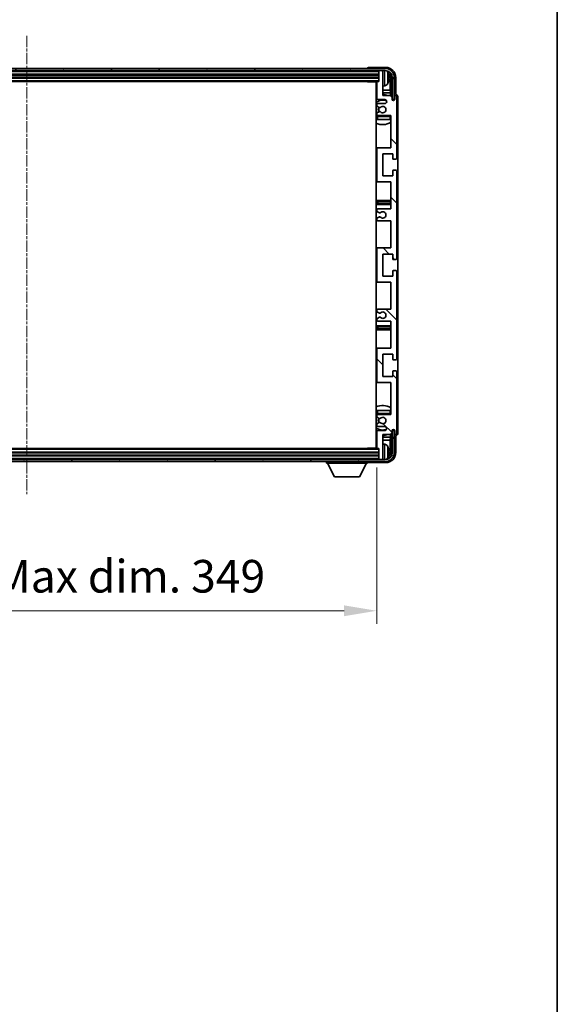
# Model space of a CAD drawing. Units: millimetres. Extents: x 5 to 13173, y -7 to 1819.
# Drawn here: x 4634 to 4902, y 1013 to 1504 of the extents above; entities that cross this region are included whole.
import ezdxf

# ---------------------------------------------------------------- set-up
doc = ezdxf.new("R2010")
doc.units = ezdxf.units.MM
doc.linetypes.add('CHAIN', pattern=[0.3543, 0.2362, -0.0295, 0.0591, -0.0295])
for name, color, linetype, lineweight in [('Border (ISO)', 7, 'Continuous', 35), ('Dimension (ISO)', 7, 'Continuous', 18), ('Dimension (ISO) @ 1', 7, 'Continuous', 18), ('Visible (ISO)', 7, 'Continuous', 35), ('Visible Narrow (ISO)', 7, 'Continuous', 25)]:
    doc.layers.add(name, color=color, linetype=linetype, lineweight=lineweight)
doc.layers.add('Centerline (ISO)', color=7, linetype='Continuous', lineweight=18, true_color=0x80ffff)
doc.layers.add('Hatch (ISO)', color=1, linetype='Continuous', lineweight=18, true_color=0xff0000)
doc.styles.add('Note Text (TK)', font='MS PGothic.ttf')
doc.dimstyles.new('Default - Method 1b (TK)', dxfattribs={"dimscale": 6, "dimtxt": 2.5, "dimasz": 2.5, "dimexe": 1, "dimexo": 1.5, "dimgap": 1, "dimtad": 1, "dimtoh": 1, "dimrnd": 1e-08, "dimdsep": 46, "dimtxsty": 'Note Text (TK)', "dimcen": 0.09, "dimdle": 5, "dimclrd": 100, "dimclre": 100, "dimclrt": 7, "dimadec": 1, "dimazin": 1, "dimtfac": 1, "dimtmove": 0, "dimatfit": 3, "dimfxl": 0, "dimtolj": 1, "dimlwd": -1, "dimlwe": -1, "dimarcsym": 0})

# ---------------------------------------------------------------- blocks, each defined once
blk = doc.blocks.new('図面枠 tk図枠')
at = {"layer": 'Border (ISO)'}
blk.add_line((405.5, 289), (405.5, 8), dxfattribs=at)
blk = doc.blocks.new('*D122')
at = {"layer": 'Defpoints', "color": 0, "transparency": 16777216}
for p in [(4463.4, 1290.67), (4812.4, 1290.67), (4812.4, 1209.52)]:
    blk.add_point(p, dxfattribs=at)
at = {"layer": 'Dimension (ISO)', "color": 100, "transparency": 16777216}
for p, q in [((4463.4, 1280.92), (4463.4, 1203.02)), ((4812.4, 1280.92), (4812.4, 1203.02)), ((4479.65, 1209.52), (4796.15, 1209.52))]:
    blk.add_line(p, q, dxfattribs=at)
for points in [[(4479.65, 1212.22), (4479.65, 1206.81), (4463.4, 1209.52)], [(4796.15, 1212.22), (4796.15, 1206.81), (4812.4, 1209.52)]]:
    blk.add_solid(points, dxfattribs=at)
at = {"layer": 'Dimension (ISO)', "color": 7, "transparency": 16777216, "insert": (4514.6, 1226.73), "char_height": 16.25, "attachment_point": 4, "style": 'Note Text (TK)'}
blk.add_mtext('\\A1;\\fＭＳ Ｐゴシック|b0|i0;\\H16.2500;有効寸法 / Max dim. 349', dxfattribs=at)

msp = doc.modelspace()

# ---------------------------------------------------------------- hatches: boundary and pattern name
at = {"layer": 'Hatch (ISO)'}
h = msp.add_hatch(dxfattribs=at)
h.set_pattern_fill('ANSI31', color=256, scale=165.1, angle=14.999978, style=0)
h.set_pattern_definition([(60, (2266.706, -59.233), (-17.8726, 10.31876), [])])
edge = h.paths.add_edge_path()
edge.add_ellipse((4816.6515, 1475.369), major_axis=(0, 3.5), ratio=1, start_angle=270, end_angle=360)
edge.add_line((4816.6515, 1478.869), (4815.1015, 1478.869))
edge.add_line((4815.1015, 1478.869), (4813.7015, 1478.869))
edge.add_line((4813.7015, 1478.869), (4462.1015, 1478.869))
edge.add_line((4462.1015, 1478.869), (4460.7015, 1478.869))
edge.add_line((4460.7015, 1478.869), (4459.1515, 1478.869))
edge.add_ellipse((4459.1515, 1475.369), major_axis=(-3.5, 0), ratio=1, start_angle=270, end_angle=360)
edge.add_line((4455.6515, 1475.369), (4455.6515, 1464.369))
edge.add_line((4455.6515, 1464.369), (4454.6515, 1464.369))
edge.add_line((4454.6515, 1464.369), (4454.6515, 1475.369))
edge.add_ellipse((4459.1515, 1475.369), major_axis=(0, 4.5), ratio=1, start_angle=0, end_angle=90, ccw=False)
edge.add_line((4459.1515, 1479.869), (4816.6515, 1479.869))
edge.add_ellipse((4816.6515, 1475.369), major_axis=(4.5, 0), ratio=1, start_angle=0, end_angle=90, ccw=False)
edge.add_line((4821.1515, 1475.369), (4821.1515, 1464.369))
edge.add_line((4821.1515, 1464.369), (4820.1515, 1464.369))
edge.add_line((4820.1515, 1464.369), (4820.1515, 1475.369))
h = msp.add_hatch(dxfattribs=at)
h.set_pattern_fill('ANSI31', color=256, scale=165.1, angle=90.00021, style=0)
h.set_pattern_definition([(135.0002, (2266.706, -59.233), (-14.59286, -14.59297), [])])
edge = h.paths.add_edge_path()
edge.add_line((4819.4015, 1353.869), (4819.4015, 1340.369))
edge.add_line((4819.4015, 1340.369), (4812.9015, 1340.369))
edge.add_ellipse((4812.9015, 1339.869), major_axis=(0, 0.5), ratio=1, start_angle=0, end_angle=90)
edge.add_line((4812.4015, 1339.869), (4812.4015, 1323.869))
edge.add_ellipse((4812.9015, 1323.869), major_axis=(-0.5, 0), ratio=1, start_angle=0, end_angle=90)
edge.add_line((4812.9015, 1323.369), (4819.4015, 1323.369))
edge.add_line((4819.4015, 1323.369), (4819.4015, 1307.369))
edge.add_line((4819.4015, 1307.369), (4812.9015, 1307.369))
edge.add_ellipse((4812.9015, 1306.869), major_axis=(0, 0.5), ratio=1, start_angle=0, end_angle=90)
edge.add_line((4812.4015, 1306.869), (4812.4015, 1306.2743))
edge.add_ellipse((4812.7015, 1306.2743), major_axis=(-0.3, 0), ratio=1, start_angle=0, end_angle=60)
edge.add_line((4812.5515, 1306.0145), (4813.5998, 1305.4092))
edge.add_ellipse((4813.7498, 1305.669), major_axis=(-0.15, -0.2598), ratio=1, start_angle=0, end_angle=30)
edge.add_line((4813.7498, 1305.369), (4814.0158, 1305.369))
edge.add_ellipse((4814.0158, 1305.669), major_axis=(0, -0.3), ratio=1, start_angle=0, end_angle=46.826449)
edge.add_ellipse((4815.4015, 1304.369), major_axis=(-1.1669, 1.0947), ratio=1, start_angle=86.347102, end_angle=360, ccw=False)
edge.add_ellipse((4814.0158, 1303.069), major_axis=(0.2188, 0.2053), ratio=1, start_angle=0, end_angle=46.826449)
edge.add_line((4814.0158, 1303.369), (4813.7498, 1303.369))
edge.add_ellipse((4813.7498, 1303.069), major_axis=(0, 0.3), ratio=1, start_angle=0, end_angle=30)
edge.add_line((4813.5998, 1303.3288), (4812.5515, 1302.7236))
edge.add_ellipse((4812.7015, 1302.4638), major_axis=(-0.15, 0.2598), ratio=1, start_angle=0, end_angle=60)
edge.add_line((4812.4015, 1302.4638), (4812.4015, 1301.869))
edge.add_ellipse((4812.9015, 1301.869), major_axis=(-0.5, 0), ratio=1, start_angle=0, end_angle=90)
edge.add_line((4812.9015, 1301.369), (4816.4015, 1301.369))
edge.add_ellipse((4816.4015, 1300.369), major_axis=(0, 1), ratio=1, start_angle=180, end_angle=360, ccw=False)
edge.add_line((4816.4015, 1299.369), (4812.9015, 1299.369))
edge.add_ellipse((4812.9015, 1298.869), major_axis=(0, 0.5), ratio=1, start_angle=0, end_angle=90)
edge.add_line((4812.4015, 1298.869), (4812.4015, 1290.669))
edge.add_ellipse((4812.7015, 1290.669), major_axis=(-0.3, 0), ratio=1, start_angle=0, end_angle=90)
edge.add_line((4812.7015, 1290.369), (4813.4015, 1290.369))
edge.add_line((4813.4015, 1290.369), (4813.4015, 1285.169))
edge.add_ellipse((4813.7015, 1285.169), major_axis=(-0.3, 0), ratio=1, start_angle=0, end_angle=90)
edge.add_line((4813.7015, 1284.869), (4815.1015, 1284.869))
edge.add_ellipse((4815.1015, 1285.169), major_axis=(0, -0.3), ratio=1, start_angle=0, end_angle=90)
edge.add_line((4815.4015, 1285.169), (4815.4015, 1297.369))
edge.add_line((4815.4015, 1297.369), (4819.0515, 1297.369))
edge.add_line((4819.0515, 1297.369), (4820.0515, 1298.369))
edge.add_line((4820.0515, 1298.369), (4820.0515, 1299.269))
edge.add_ellipse((4820.7265, 1299.1893), major_axis=(-0.675, 0.0797), ratio=1, start_angle=193.465843, end_angle=360, ccw=False)
edge.add_line((4821.4015, 1299.269), (4821.4015, 1297.869))
edge.add_ellipse((4821.9015, 1297.869), major_axis=(-0.5, 0), ratio=1, start_angle=0, end_angle=180)
edge.add_line((4822.4015, 1297.869), (4822.4015, 1328.619))
edge.add_ellipse((4821.9015, 1328.619), major_axis=(0.5, 0), ratio=1, start_angle=0, end_angle=90)
edge.add_line((4821.9015, 1329.119), (4820.7015, 1329.119))
edge.add_ellipse((4820.7015, 1328.819), major_axis=(0, 0.3), ratio=1, start_angle=0, end_angle=90)
edge.add_line((4820.4015, 1328.819), (4820.4015, 1326.369))
edge.add_line((4820.4015, 1326.369), (4815.4015, 1326.369))
edge.add_line((4815.4015, 1326.369), (4815.4015, 1337.369))
edge.add_line((4815.4015, 1337.369), (4820.4015, 1337.369))
edge.add_line((4820.4015, 1337.369), (4820.4015, 1334.919))
edge.add_ellipse((4820.7015, 1334.919), major_axis=(-0.3, 0), ratio=1, start_angle=0, end_angle=90)
edge.add_line((4820.7015, 1334.619), (4821.9015, 1334.619))
edge.add_ellipse((4821.9015, 1335.119), major_axis=(0, -0.5), ratio=1, start_angle=0, end_angle=90)
edge.add_line((4822.4015, 1335.119), (4822.4015, 1378.619))
edge.add_ellipse((4821.9015, 1378.619), major_axis=(0.5, 0), ratio=1, start_angle=0, end_angle=90)
edge.add_line((4821.9015, 1379.119), (4820.7015, 1379.119))
edge.add_ellipse((4820.7015, 1378.819), major_axis=(0, 0.3), ratio=1, start_angle=0, end_angle=90)
edge.add_line((4820.4015, 1378.819), (4820.4015, 1376.369))
edge.add_line((4820.4015, 1376.369), (4815.4015, 1376.369))
edge.add_line((4815.4015, 1376.369), (4815.4015, 1387.369))
edge.add_line((4815.4015, 1387.369), (4820.4015, 1387.369))
edge.add_line((4820.4015, 1387.369), (4820.4015, 1384.919))
edge.add_ellipse((4820.7015, 1384.919), major_axis=(-0.3, 0), ratio=1, start_angle=0, end_angle=90)
edge.add_line((4820.7015, 1384.619), (4821.9015, 1384.619))
edge.add_ellipse((4821.9015, 1385.119), major_axis=(0, -0.5), ratio=1, start_angle=0, end_angle=90)
edge.add_line((4822.4015, 1385.119), (4822.4015, 1428.619))
edge.add_ellipse((4821.9015, 1428.619), major_axis=(0.5, 0), ratio=1, start_angle=0, end_angle=90)
edge.add_line((4821.9015, 1429.119), (4820.7015, 1429.119))
edge.add_ellipse((4820.7015, 1428.819), major_axis=(0, 0.3), ratio=1, start_angle=0, end_angle=90)
edge.add_line((4820.4015, 1428.819), (4820.4015, 1426.369))
edge.add_line((4820.4015, 1426.369), (4815.4015, 1426.369))
edge.add_line((4815.4015, 1426.369), (4815.4015, 1437.369))
edge.add_line((4815.4015, 1437.369), (4820.4015, 1437.369))
edge.add_line((4820.4015, 1437.369), (4820.4015, 1434.919))
edge.add_ellipse((4820.7015, 1434.919), major_axis=(-0.3, 0), ratio=1, start_angle=0, end_angle=90)
edge.add_line((4820.7015, 1434.619), (4821.9015, 1434.619))
edge.add_ellipse((4821.9015, 1435.119), major_axis=(0, -0.5), ratio=1, start_angle=0, end_angle=90)
edge.add_line((4822.4015, 1435.119), (4822.4015, 1465.869))
edge.add_ellipse((4821.9015, 1465.869), major_axis=(0.5, 0), ratio=1, start_angle=0, end_angle=180)
edge.add_line((4821.4015, 1465.869), (4821.4015, 1464.469))
edge.add_ellipse((4820.7265, 1464.5487), major_axis=(0.675, -0.0797), ratio=1, start_angle=193.465843, end_angle=360, ccw=False)
edge.add_line((4820.0515, 1464.469), (4820.0515, 1465.369))
edge.add_line((4820.0515, 1465.369), (4819.0515, 1466.369))
edge.add_line((4819.0515, 1466.369), (4815.4015, 1466.369))
edge.add_line((4815.4015, 1466.369), (4815.4015, 1478.569))
edge.add_ellipse((4815.1015, 1478.569), major_axis=(0.3, 0), ratio=1, start_angle=0, end_angle=90)
edge.add_line((4815.1015, 1478.869), (4813.7015, 1478.869))
edge.add_ellipse((4813.7015, 1478.569), major_axis=(0, 0.3), ratio=1, start_angle=0, end_angle=90)
edge.add_line((4813.4015, 1478.569), (4813.4015, 1473.369))
edge.add_line((4813.4015, 1473.369), (4812.7015, 1473.369))
edge.add_ellipse((4812.7015, 1473.069), major_axis=(0, 0.3), ratio=1, start_angle=0, end_angle=90)
edge.add_line((4812.4015, 1473.069), (4812.4015, 1464.869))
edge.add_ellipse((4812.9015, 1464.869), major_axis=(-0.5, 0), ratio=1, start_angle=0, end_angle=90)
edge.add_line((4812.9015, 1464.369), (4816.4015, 1464.369))
edge.add_ellipse((4816.4015, 1463.369), major_axis=(0, 1), ratio=1, start_angle=180, end_angle=360, ccw=False)
edge.add_line((4816.4015, 1462.369), (4812.9015, 1462.369))
edge.add_ellipse((4812.9015, 1461.869), major_axis=(0, 0.5), ratio=1, start_angle=0, end_angle=90)
edge.add_line((4812.4015, 1461.869), (4812.4015, 1461.2743))
edge.add_ellipse((4812.7015, 1461.2743), major_axis=(-0.3, 0), ratio=1, start_angle=0, end_angle=60)
edge.add_line((4812.5515, 1461.0145), (4813.5998, 1460.4092))
edge.add_ellipse((4813.7498, 1460.669), major_axis=(-0.15, -0.2598), ratio=1, start_angle=0, end_angle=30)
edge.add_line((4813.7498, 1460.369), (4814.0158, 1460.369))
edge.add_ellipse((4814.0158, 1460.669), major_axis=(0, -0.3), ratio=1, start_angle=0, end_angle=46.826449)
edge.add_ellipse((4815.4015, 1459.369), major_axis=(-1.1669, 1.0947), ratio=1, start_angle=86.347102, end_angle=360, ccw=False)
edge.add_ellipse((4814.0158, 1458.069), major_axis=(0.2188, 0.2053), ratio=1, start_angle=0, end_angle=46.826449)
edge.add_line((4814.0158, 1458.369), (4813.7498, 1458.369))
edge.add_ellipse((4813.7498, 1458.069), major_axis=(0, 0.3), ratio=1, start_angle=0, end_angle=30)
edge.add_line((4813.5998, 1458.3288), (4812.5515, 1457.7236))
edge.add_ellipse((4812.7015, 1457.4638), major_axis=(-0.15, 0.2598), ratio=1, start_angle=0, end_angle=60)
edge.add_line((4812.4015, 1457.4638), (4812.4015, 1456.869))
edge.add_ellipse((4812.9015, 1456.869), major_axis=(-0.5, 0), ratio=1, start_angle=0, end_angle=90)
edge.add_line((4812.9015, 1456.369), (4819.4015, 1456.369))
edge.add_line((4819.4015, 1456.369), (4819.4015, 1440.369))
edge.add_line((4819.4015, 1440.369), (4812.9015, 1440.369))
edge.add_ellipse((4812.9015, 1439.869), major_axis=(0, 0.5), ratio=1, start_angle=0, end_angle=90)
edge.add_line((4812.4015, 1439.869), (4812.4015, 1423.869))
edge.add_ellipse((4812.9015, 1423.869), major_axis=(-0.5, 0), ratio=1, start_angle=0, end_angle=90)
edge.add_line((4812.9015, 1423.369), (4819.4015, 1423.369))
edge.add_line((4819.4015, 1423.369), (4819.4015, 1409.869))
edge.add_line((4819.4015, 1409.869), (4812.9015, 1409.869))
edge.add_ellipse((4812.9015, 1409.369), major_axis=(0, 0.5), ratio=1, start_angle=0, end_angle=90)
edge.add_line((4812.4015, 1409.369), (4812.4015, 1408.8588))
edge.add_ellipse((4812.7015, 1408.8588), major_axis=(-0.3, 0), ratio=1, start_angle=0, end_angle=60)
edge.add_line((4812.5515, 1408.599), (4813.8247, 1407.8639))
edge.add_ellipse((4813.9747, 1408.1237), major_axis=(-0.15, -0.2598), ratio=1, start_angle=0, end_angle=78.671012)
edge.add_ellipse((4815.4015, 1406.869), major_axis=(-1.2015, 1.0566), ratio=1, start_angle=82.662386, end_angle=360, ccw=False)
edge.add_ellipse((4813.9748, 1405.6142), major_axis=(0.2253, 0.1981), ratio=1, start_angle=0, end_angle=77.981127)
edge.add_line((4813.8279, 1405.8758), (4812.5546, 1405.1608))
edge.add_ellipse((4812.7015, 1404.8992), major_axis=(-0.1469, 0.2616), ratio=1, start_angle=0, end_angle=60.685474)
edge.add_line((4812.4015, 1404.8992), (4812.4015, 1404.369))
edge.add_ellipse((4812.9015, 1404.369), major_axis=(-0.5, 0), ratio=1, start_angle=0, end_angle=90)
edge.add_line((4812.9015, 1403.869), (4819.4015, 1403.869))
edge.add_line((4819.4015, 1403.869), (4819.4015, 1390.369))
edge.add_line((4819.4015, 1390.369), (4812.9015, 1390.369))
edge.add_ellipse((4812.9015, 1389.869), major_axis=(0, 0.5), ratio=1, start_angle=0, end_angle=90)
edge.add_line((4812.4015, 1389.869), (4812.4015, 1373.869))
edge.add_ellipse((4812.9015, 1373.869), major_axis=(-0.5, 0), ratio=1, start_angle=0, end_angle=90)
edge.add_line((4812.9015, 1373.369), (4819.4015, 1373.369))
edge.add_line((4819.4015, 1373.369), (4819.4015, 1359.869))
edge.add_line((4819.4015, 1359.869), (4812.9015, 1359.869))
edge.add_ellipse((4812.9015, 1359.369), major_axis=(0, 0.5), ratio=1, start_angle=0, end_angle=90)
edge.add_line((4812.4015, 1359.369), (4812.4015, 1358.8388))
edge.add_ellipse((4812.7015, 1358.8388), major_axis=(-0.3, 0), ratio=1, start_angle=0, end_angle=60.685474)
edge.add_line((4812.5546, 1358.5772), (4813.8279, 1357.8623))
edge.add_ellipse((4813.9748, 1358.1238), major_axis=(-0.1469, -0.2616), ratio=1, start_angle=0, end_angle=77.981127)
edge.add_ellipse((4815.4015, 1356.869), major_axis=(-1.2014, 1.0567), ratio=1, start_angle=82.662386, end_angle=360, ccw=False)
edge.add_ellipse((4813.9747, 1355.6143), major_axis=(0.2253, 0.1981), ratio=1, start_angle=0, end_angle=78.671012)
edge.add_line((4813.8247, 1355.8741), (4812.5515, 1355.139))
edge.add_ellipse((4812.7015, 1354.8792), major_axis=(-0.15, 0.2598), ratio=1, start_angle=0, end_angle=60)
edge.add_line((4812.4015, 1354.8792), (4812.4015, 1354.369))
edge.add_ellipse((4812.9015, 1354.369), major_axis=(-0.5, 0), ratio=1, start_angle=0, end_angle=90)
edge.add_line((4812.9015, 1353.869), (4819.4015, 1353.869))
h = msp.add_hatch(dxfattribs=at)
h.set_pattern_fill('ANSI31', color=256, scale=165.1, angle=75.000175, style=0)
h.set_pattern_definition([(120.0002, (2266.706, -59.233), (-17.87257, -10.3188), [])])
edge = h.paths.add_edge_path()
edge.add_ellipse((4459.1515, 1288.369), major_axis=(0, -3.5), ratio=1, start_angle=270, end_angle=360)
edge.add_line((4459.1515, 1284.869), (4460.7015, 1284.869))
edge.add_line((4460.7015, 1284.869), (4462.1015, 1284.869))
edge.add_line((4462.1015, 1284.869), (4813.7015, 1284.869))
edge.add_line((4813.7015, 1284.869), (4815.1015, 1284.869))
edge.add_line((4815.1015, 1284.869), (4816.6515, 1284.869))
edge.add_ellipse((4816.6515, 1288.369), major_axis=(3.5, 0), ratio=1, start_angle=270, end_angle=360)
edge.add_line((4820.1515, 1288.369), (4820.1515, 1299.369))
edge.add_line((4820.1515, 1299.369), (4821.1515, 1299.369))
edge.add_line((4821.1515, 1299.369), (4821.1515, 1288.369))
edge.add_ellipse((4816.6515, 1288.369), major_axis=(0, -4.5), ratio=1, start_angle=0, end_angle=90, ccw=False)
edge.add_line((4816.6515, 1283.869), (4459.1515, 1283.869))
edge.add_ellipse((4459.1515, 1288.369), major_axis=(-4.5, 0), ratio=1, start_angle=0, end_angle=90, ccw=False)
edge.add_line((4454.6515, 1288.369), (4454.6515, 1299.369))
edge.add_line((4454.6515, 1299.369), (4455.6515, 1299.369))
edge.add_line((4455.6515, 1299.369), (4455.6515, 1288.369))

# ---------------------------------------------------------------- linework, layer by layer
at = {"layer": 'Centerline (ISO)', "linetype": 'CHAIN', "ltscale": 23.990969}
msp.add_line((4637.9015, 1496.119), (4637.9015, 1267.619), dxfattribs=at)
at = {"layer": 'Visible (ISO)'}
for p, q in [((4816.6515, 1479.869), (4459.1515, 1479.869)), ((4459.1515, 1478.869), (4816.6515, 1478.869)), ((4807.9015, 1479.8693), (4807.9015, 1479.869)), ((4816.9045, 1480.369), (4808.4012, 1480.369)), ((4813.4015, 1478.869), (4813.4015, 1478.569)), ((4813.4015, 1478.569), (4813.4015, 1473.369)), ((4815.1015, 1478.869), (4813.7015, 1478.869)), ((4815.4015, 1478.869), (4815.4015, 1478.569)), ((4815.4015, 1466.369), (4815.4015, 1478.569)), ((4462.4015, 1476.869), (4813.4015, 1476.869)), ((4462.4015, 1475.369), (4813.4015, 1475.369)), ((4463.1015, 1473.369), (4812.7015, 1473.369)), ((4807.5809, 1473.369), (4807.831, 1473.119)), ((4807.831, 1473.369), (4807.831, 1473.119)), ((4812.4057, 1473.119), (4807.831, 1473.119)), ((4812.1515, 1473.119), (4812.1515, 1290.619)), ((4812.4015, 1473.069), (4812.4015, 1464.869)), ((4813.4015, 1473.369), (4812.7015, 1473.369)), ((4818.1155, 1474.8367), (4818.1155, 1475.4013)), ((4819.0507, 1469.0902), (4819.0507, 1475.0198)), ((4819.3999, 1475.369), (4819.3999, 1466.0205)), ((4820.1515, 1475.369), (4820.1515, 1464.369)), ((4821.1515, 1464.369), (4821.1515, 1475.369)), ((4821.9015, 1466.869), (4821.9015, 1475.3721)), ((4812.4015, 1469.0902), (4812.1515, 1469.0902)), ((4812.4015, 1467.6812), (4812.1515, 1467.6812)), ((4816.4604, 1471.2117), (4815.4015, 1471.119)), ((4819.0507, 1469.0902), (4815.4015, 1469.0902)), ((4819.2428, 1467.6812), (4815.4015, 1467.6812)), ((4819.2428, 1467.6812), (4819.0507, 1469.0902)), ((4819.2428, 1466.1777), (4819.2428, 1467.6812)), ((4812.9015, 1464.369), (4816.4015, 1464.369)), ((4819.0515, 1466.369), (4815.4015, 1466.369)), ((4820.0515, 1465.369), (4819.0515, 1466.369)), ((4820.0515, 1464.469), (4820.0515, 1465.369)), ((4820.0714, 1464.3675), (4820.2001, 1464.3675)), ((4820.0948, 1464.2976), (4820.1302, 1464.2976)), ((4820.1515, 1464.369), (4821.1515, 1464.369)), ((4820.3301, 1464.0978), (4820.3301, 1463.9965)), ((4820.3999, 1464.1676), (4820.3999, 1463.9526)), ((4821.4015, 1465.869), (4821.4015, 1464.469)), ((4821.9021, 1466.869), (4821.9015, 1466.869)), ((4822.4015, 1435.119), (4822.4015, 1465.869)), ((4822.9015, 1297.8684), (4822.9015, 1465.8696)), ((4812.4015, 1461.869), (4812.4015, 1461.2743)), ((4812.5515, 1461.0145), (4813.5998, 1460.4092)), ((4813.5998, 1458.3288), (4812.5515, 1457.7236)), ((4816.4015, 1462.369), (4812.9015, 1462.369)), ((4813.7498, 1460.369), (4814.0158, 1460.369)), ((4814.0158, 1458.369), (4813.7498, 1458.369)), ((4812.4015, 1457.4638), (4812.4015, 1456.869)), ((4812.4015, 1455.869), (4812.4015, 1454.369)), ((4812.9015, 1454.369), (4812.4015, 1454.369)), ((4812.9015, 1456.369), (4819.4015, 1456.369)), ((4818.9015, 1454.369), (4812.9015, 1454.369)), ((4819.4015, 1454.369), (4818.9015, 1454.369)), ((4819.4015, 1456.369), (4819.4015, 1440.369)), ((4812.9015, 1440.369), (4812.1515, 1440.369)), ((4812.4015, 1439.869), (4812.4015, 1423.869)), ((4819.4015, 1440.369), (4812.9015, 1440.369)), ((4815.4015, 1426.369), (4815.4015, 1437.369)), ((4815.4015, 1437.369), (4820.4015, 1437.369)), ((4820.4015, 1437.369), (4820.4015, 1434.919)), ((4820.7015, 1434.619), (4821.9015, 1434.619)), ((4820.4015, 1428.819), (4820.4015, 1426.369)), ((4821.9015, 1429.119), (4820.7015, 1429.119)), ((4822.4015, 1385.119), (4822.4015, 1428.619)), ((4820.4015, 1426.369), (4815.4015, 1426.369)), ((4812.1515, 1423.369), (4812.9015, 1423.369)), ((4812.9015, 1423.369), (4819.4015, 1423.369)), ((4819.4015, 1423.369), (4819.4015, 1409.869)), ((4813.4015, 1414.119), (4812.1515, 1414.119)), ((4818.4015, 1414.119), (4813.4015, 1414.119)), ((4819.4015, 1414.119), (4818.4015, 1414.119)), ((4812.1515, 1412.119), (4813.4015, 1412.119)), ((4812.4015, 1409.369), (4812.4015, 1408.8588)), ((4819.4015, 1409.869), (4812.9015, 1409.869)), ((4813.4015, 1412.119), (4818.4015, 1412.119)), ((4818.4015, 1412.119), (4819.4015, 1412.119)), ((4812.4015, 1404.8992), (4812.4015, 1404.369)), ((4812.5515, 1408.599), (4813.8247, 1407.8639)), ((4813.8279, 1405.8758), (4812.5546, 1405.1608)), ((4812.9015, 1403.869), (4819.4015, 1403.869)), ((4819.4015, 1403.869), (4819.4015, 1390.369)), ((4812.9015, 1390.369), (4812.1515, 1390.369)), ((4812.4015, 1389.869), (4812.4015, 1373.869)), ((4819.4015, 1390.369), (4812.9015, 1390.369)), ((4815.4015, 1376.369), (4815.4015, 1387.369)), ((4815.4015, 1387.369), (4820.4015, 1387.369)), ((4820.4015, 1387.369), (4820.4015, 1384.919)), ((4820.7015, 1384.619), (4821.9015, 1384.619)), ((4820.4015, 1376.369), (4815.4015, 1376.369)), ((4820.4015, 1378.819), (4820.4015, 1376.369)), ((4821.9015, 1379.119), (4820.7015, 1379.119)), ((4822.4015, 1335.119), (4822.4015, 1378.619)), ((4812.1515, 1373.369), (4812.9015, 1373.369)), ((4812.9015, 1373.369), (4819.4015, 1373.369)), ((4819.4015, 1373.369), (4819.4015, 1359.869)), ((4819.4015, 1359.869), (4812.9015, 1359.869)), ((4812.4015, 1359.369), (4812.4015, 1358.8388)), ((4812.4015, 1354.8792), (4812.4015, 1354.369)), ((4813.8247, 1355.8741), (4812.5515, 1355.139)), ((4812.5546, 1358.5772), (4813.8279, 1357.8623)), ((4813.4015, 1351.619), (4812.1515, 1351.619)), ((4812.9015, 1353.869), (4819.4015, 1353.869)), ((4818.4015, 1351.619), (4813.4015, 1351.619)), ((4819.4015, 1351.619), (4818.4015, 1351.619)), ((4819.4015, 1353.869), (4819.4015, 1340.369)), ((4812.1515, 1349.619), (4813.4015, 1349.619)), ((4813.4015, 1349.619), (4818.4015, 1349.619)), ((4818.4015, 1349.619), (4819.4015, 1349.619)), ((4812.9015, 1340.369), (4812.1515, 1340.369)), ((4819.4015, 1340.369), (4812.9015, 1340.369)), ((4812.4015, 1339.869), (4812.4015, 1323.869)), ((4815.4015, 1326.369), (4815.4015, 1337.369)), ((4815.4015, 1337.369), (4820.4015, 1337.369)), ((4820.4015, 1337.369), (4820.4015, 1334.919)), ((4820.7015, 1334.619), (4821.9015, 1334.619)), ((4820.4015, 1326.369), (4815.4015, 1326.369)), ((4820.4015, 1328.819), (4820.4015, 1326.369)), ((4821.9015, 1329.119), (4820.7015, 1329.119)), ((4822.4015, 1297.869), (4822.4015, 1328.619)), ((4812.1515, 1323.369), (4812.9015, 1323.369)), ((4812.9015, 1323.369), (4819.4015, 1323.369)), ((4819.4015, 1323.369), (4819.4015, 1307.369)), ((4812.4015, 1309.369), (4812.9015, 1309.369)), ((4812.4015, 1309.369), (4812.4015, 1307.869)), ((4812.4015, 1306.869), (4812.4015, 1306.2743)), ((4812.5515, 1306.0145), (4813.5998, 1305.4092)), ((4812.9015, 1309.369), (4818.9015, 1309.369)), ((4819.4015, 1307.369), (4812.9015, 1307.369)), ((4818.9015, 1309.369), (4819.4015, 1309.369)), ((4812.4015, 1302.4638), (4812.4015, 1301.869)), ((4813.5998, 1303.3288), (4812.5515, 1302.7236)), ((4812.9015, 1301.369), (4816.4015, 1301.369)), ((4813.7498, 1305.369), (4814.0158, 1305.369)), ((4814.0158, 1303.369), (4813.7498, 1303.369)), ((4812.1515, 1296.0569), (4812.4015, 1296.0569)), ((4812.4015, 1298.869), (4812.4015, 1290.669)), ((4816.4015, 1299.369), (4812.9015, 1299.369)), ((4815.4015, 1285.169), (4815.4015, 1297.369)), ((4815.4015, 1297.369), (4819.0515, 1297.369)), ((4815.4015, 1296.0569), (4819.2428, 1296.0569)), ((4819.2428, 1296.0569), (4819.0507, 1294.6478)), ((4819.0515, 1297.369), (4820.0515, 1298.369)), ((4819.2428, 1296.0569), (4819.2428, 1297.5603)), ((4819.3999, 1297.7175), (4819.3999, 1288.369)), ((4820.0515, 1298.369), (4820.0515, 1299.269)), ((4820.2001, 1299.3705), (4820.0714, 1299.3705)), ((4820.1302, 1299.4404), (4820.0948, 1299.4404)), ((4821.1515, 1299.369), (4820.1515, 1299.369)), ((4820.1515, 1299.369), (4820.1515, 1288.369)), ((4820.3301, 1299.7415), (4820.3301, 1299.6403)), ((4820.3999, 1299.7854), (4820.3999, 1299.5704)), ((4821.1515, 1288.369), (4821.1515, 1299.369)), ((4821.4015, 1299.269), (4821.4015, 1297.869)), ((4821.9015, 1288.366), (4821.9015, 1296.869)), ((4821.9015, 1296.869), (4821.9021, 1296.869)), ((4812.1515, 1294.6478), (4812.4015, 1294.6478)), ((4815.4015, 1294.6478), (4819.0507, 1294.6478)), ((4816.4604, 1292.5264), (4815.4015, 1292.619)), ((4819.0507, 1288.7182), (4819.0507, 1294.6478)), ((4813.4015, 1288.369), (4462.4015, 1288.369)), ((4813.4015, 1286.869), (4462.4015, 1286.869)), ((4812.7015, 1290.369), (4463.1015, 1290.369)), ((4807.5809, 1290.369), (4807.831, 1290.619)), ((4807.831, 1290.619), (4807.831, 1290.369)), ((4812.4057, 1290.619), (4807.831, 1290.619)), ((4812.7015, 1290.369), (4813.4015, 1290.369)), ((4813.4015, 1290.369), (4813.4015, 1285.169)), ((4818.1155, 1288.3367), (4818.1155, 1288.9013)), ((4816.6515, 1284.869), (4459.1515, 1284.869)), ((4459.1515, 1283.869), (4816.6515, 1283.869)), ((4787.3015, 1283.869), (4787.3015, 1283.169)), ((4787.3015, 1283.169), (4807.9015, 1283.169)), ((4791.3515, 1276.269), (4787.8015, 1283.169)), ((4803.8515, 1276.269), (4807.4015, 1283.169)), ((4807.9015, 1283.869), (4807.9015, 1283.169)), ((4808.4012, 1283.369), (4816.9045, 1283.369)), ((4813.4015, 1285.169), (4813.4015, 1284.869)), ((4813.7015, 1284.869), (4815.1015, 1284.869)), ((4815.4015, 1285.169), (4815.4015, 1284.869)), ((4791.3515, 1276.269), (4803.8515, 1276.269))]:
    msp.add_line(p, q, dxfattribs=at)
for centre, radius, start, end in [((4813.7015, 1478.569), 0.3, 90, 180), ((4815.1015, 1478.569), 0.3, 0, 90), ((4816.6515, 1475.369), 4.5, 0, 90), ((4816.6515, 1475.369), 3.5, 0, 90), ((4816.321, 1477.4325), 1.6, 28.172734, 61.84933), ((4812.0015, 1475.119), 6.5, 20.039607, 28.172734), ((4812.7015, 1473.069), 0.3, 90, 180), ((4812.0015, 1475.119), 6.5, 331.827266, 339.960393), ((4817.9909, 1477.3037), 0.1246, 1.814826, 20.039607), ((4817.9909, 1472.9344), 0.1246, 339.960393, 358.185174), ((4811.9015, 1471.869), 0.5, 300, 60), ((4816.321, 1472.8056), 1.6, 275, 331.827266), ((4815.4015, 1459.369), 7.5, 113.578178, 115.679289), ((4815.4015, 1459.369), 4.75, 65.863751, 133.173551), ((4812.9015, 1464.869), 0.5, 180, 270), ((4815.4015, 1459.369), 7.5, 68.96053, 90), ((4816.4015, 1463.369), 1, 270, 90), ((4820.7265, 1464.5487), 0.6797, 186.732921, 353.267079), ((4821.9015, 1465.869), 0.5, 0, 180), ((4812.9015, 1461.869), 0.5, 90, 180), ((4812.7015, 1461.2743), 0.3, 180, 240), ((4815.4015, 1459.369), 2.25, 150, 210), ((4815.4015, 1459.369), 2, 149.685488, 210.314512), ((4813.7498, 1460.669), 0.3, 240, 270), ((4813.7498, 1458.069), 0.3, 90, 120), ((4814.0158, 1460.669), 0.3, 270, 316.826449), ((4814.0158, 1458.069), 0.3, 43.173551, 90), ((4815.4015, 1459.369), 1.6, 223.173551, 136.826449), ((4815.4015, 1459.369), 4.75, 226.826449, 230.833289), ((4815.4015, 1459.369), 7.5, 244.320711, 302.230953), ((4812.7015, 1457.4638), 0.3, 120, 180), ((4812.9015, 1456.869), 0.5, 180, 270), ((4812.9015, 1455.869), 0.5, 90, 180), ((4818.9015, 1455.869), 0.5, 0, 90), ((4815.4015, 1459.369), 4.75, 320.418264, 320.833289), ((4812.9015, 1439.869), 0.5, 90, 180), ((4820.7015, 1434.919), 0.3, 180, 270), ((4821.9015, 1435.119), 0.5, 270, 0), ((4820.7015, 1428.819), 0.3, 90, 180), ((4821.9015, 1428.619), 0.5, 0, 90), ((4812.9015, 1423.869), 0.5, 180, 270), ((4813.4015, 1413.119), 1, 90, 270), ((4818.4015, 1413.119), 1, 270, 90), ((4812.9015, 1409.369), 0.5, 90, 180), ((4812.7015, 1408.8588), 0.3, 180, 240), ((4812.7015, 1404.8992), 0.3, 119.314526, 180), ((4812.9015, 1404.369), 0.5, 180, 270), ((4813.9747, 1408.1237), 0.3, 240, 318.671012), ((4813.9748, 1405.6142), 0.3, 41.333399, 119.314526), ((4815.4015, 1406.869), 1.6, 221.333399, 138.671012), ((4812.9015, 1389.869), 0.5, 90, 180), ((4820.7015, 1384.919), 0.3, 180, 270), ((4821.9015, 1385.119), 0.5, 270, 0), ((4820.7015, 1378.819), 0.3, 90, 180), ((4821.9015, 1378.619), 0.5, 0, 90), ((4812.9015, 1373.869), 0.5, 180, 270), ((4812.9015, 1359.369), 0.5, 90, 180), ((4812.7015, 1358.8388), 0.3, 180, 240.685474), ((4812.7015, 1354.8792), 0.3, 120, 180), ((4813.9747, 1355.6143), 0.3, 41.328988, 120), ((4813.9748, 1358.1238), 0.3, 240.685474, 318.666601), ((4815.4015, 1356.869), 1.6, 221.328988, 138.666601), ((4812.9015, 1354.369), 0.5, 180, 270), ((4813.4015, 1350.619), 1, 90, 270), ((4818.4015, 1350.619), 1, 270, 90), ((4812.9015, 1339.869), 0.5, 90, 180), ((4821.9015, 1335.119), 0.5, 270, 0), ((4820.7015, 1334.919), 0.3, 180, 270), ((4820.7015, 1328.819), 0.3, 90, 180), ((4821.9015, 1328.619), 0.5, 0, 90), ((4812.9015, 1323.869), 0.5, 180, 270), ((4815.4015, 1304.369), 7.5, 57.769047, 115.679289), ((4815.4015, 1304.369), 4.75, 129.166711, 133.173551), ((4812.9015, 1307.869), 0.5, 180, 270), ((4812.9015, 1306.869), 0.5, 90, 180), ((4812.7015, 1306.2743), 0.3, 180, 240), ((4815.4015, 1304.369), 1.6, 223.173551, 136.826449), ((4818.9015, 1307.869), 0.5, 270, 0), ((4815.4015, 1304.369), 4.75, 39.166711, 39.581736), ((4815.4015, 1304.369), 4.75, 226.826449, 294.136249), ((4812.7015, 1302.4638), 0.3, 120, 180), ((4812.9015, 1301.869), 0.5, 180, 270), ((4815.4015, 1304.369), 2.25, 150, 210), ((4815.4015, 1304.369), 2, 149.685488, 210.314512), ((4813.7498, 1305.669), 0.3, 240, 270), ((4813.7498, 1303.069), 0.3, 90, 120), ((4814.0158, 1305.669), 0.3, 270, 316.826449), ((4814.0158, 1303.069), 0.3, 43.173551, 90), ((4816.4015, 1300.369), 1, 270, 90), ((4815.4015, 1304.369), 7.5, 244.320711, 246.421822), ((4812.9015, 1298.869), 0.5, 90, 180), ((4815.4015, 1304.369), 7.5, 270, 291.03947), ((4820.7265, 1299.1893), 0.6797, 6.732921, 173.267079), ((4821.9015, 1297.869), 0.5, 180, 0), ((4811.9015, 1291.869), 0.5, 300, 60), ((4816.321, 1290.9325), 1.6, 28.172734, 85), ((4812.0015, 1288.619), 6.5, 20.039607, 28.172734), ((4812.7015, 1290.669), 0.3, 180, 270), ((4816.6515, 1288.369), 4.5, 270, 0), ((4816.6515, 1288.369), 3.5, 270, 0), ((4812.0015, 1288.619), 6.5, 331.827266, 339.960393), ((4817.9909, 1290.8037), 0.1246, 1.814826, 20.039607), ((4817.9909, 1286.4344), 0.1246, 339.960393, 358.185174), ((4813.7015, 1285.169), 0.3, 180, 270), ((4815.1015, 1285.169), 0.3, 270, 0), ((4816.321, 1286.3056), 1.6, 298.15067, 331.827266)]:
    msp.add_arc(centre, radius, start, end, dxfattribs=at)
for centre, major_axis, ratio, start_param, end_param in [((4808.4018, 1479.8687), (-0.354, 0.354), 0.99878277, 5.49839613, 7.06797448), ((4816.8984, 1475.366), (3.5398, 3.5398), 0.99878277, 5.49839613, 7.06797448), ((4816.8984, 1475.366), (1.7699, 1.7699), 0.99878277, 5.49839613, 6.61101961), ((4812.0137, 1475.1119), (-3.2829, -5.6083), 0.99488747, 2.20774935, 2.44673364), ((4812.0137, 1474.9794), (6.4737, 0.5671), 0.05101764, 5.93460274, 6.17358703), ((4812.0137, 1475.2586), (6.4737, -0.5671), 0.05101764, 0.10959827, 0.34858257), ((4812.0137, 1475.1262), (3.2829, -5.6083), 0.99488747, 0.69485901, 0.93384331), ((4816.5492, 1475.0168), (1.7699, 1.7699), 0.99878277, 5.49839613, 6.31586897), ((4820.13, 1464.0975), (0.1416, 0.1416), 0.99878277, 5.49839613, 7.06797448), ((4820.1998, 1464.1674), (0.1416, 0.1416), 0.99878277, 5.49839613, 7.06797448), ((4821.9009, 1465.8684), (0.708, 0.708), 0.99878277, 5.49839613, 7.06797448), ((4820.13, 1299.6405), (0.1416, -0.1416), 0.99878277, 5.49839613, 7.06797448), ((4820.1998, 1299.5707), (0.1416, -0.1416), 0.99878277, 5.49839613, 7.06797448), ((4821.9009, 1297.8696), (0.708, -0.708), 0.99878277, 5.49839613, 7.06797448), ((4816.8984, 1288.3721), (3.5398, -3.5398), 0.99878277, 5.49839613, 7.06797448), ((4816.8984, 1288.3721), (1.7699, -1.7699), 0.99878277, 5.955351, 7.06797448), ((4812.0137, 1288.6119), (-3.2829, -5.6083), 0.99488747, 2.20774935, 2.44673364), ((4812.0137, 1288.4794), (6.4737, 0.5671), 0.05101764, 5.93460274, 6.17358703), ((4812.0137, 1288.7586), (6.4737, -0.5671), 0.05101764, 0.10959827, 0.34858257), ((4812.0137, 1288.6262), (3.2829, -5.6083), 0.99488747, 0.69485901, 0.93384331), ((4816.5492, 1288.7213), (1.7699, -1.7699), 0.99878277, 6.25050164, 7.06797448), ((4808.4018, 1283.8693), (-0.354, -0.354), 0.99878277, 5.49839613, 7.06797448)]:
    msp.add_ellipse(centre, major_axis=major_axis, ratio=ratio, start_param=start_param, end_param=end_param, dxfattribs=at)
for points, knots in [([(4818.4517, 1475.8217), (4818.4561, 1475.7803), (4818.4598, 1475.7366), (4818.4644, 1475.6568), (4818.4653, 1475.6209), (4818.4647, 1475.565), (4818.463, 1475.5413), (4818.4579, 1475.5153), (4818.455, 1475.5089), (4818.4517, 1475.507)], [0, 0, 0, 0, 0.0125039067, 0.0125039067, 0.0250078135, 0.0250078135, 0.0375277995, 0.0375277995, 0.0466766392, 0.0466766392, 0.0466766392, 0.0466766392]), ([(4818.4517, 1474.731), (4818.4561, 1474.7285), (4818.4598, 1474.7177), (4818.4644, 1474.6795), (4818.4653, 1474.652), (4818.4647, 1474.5902), (4818.463, 1474.5516), (4818.4579, 1474.4796), (4818.455, 1474.4475), (4818.4517, 1474.4163)], [0, 0, 0, 0, 0.0124997785, 0.0124997785, 0.0249995571, 0.0249995571, 0.0375236714, 0.0375236714, 0.0466766062, 0.0466766062, 0.0466766062, 0.0466766062]), ([(4818.4517, 1289.3217), (4818.4561, 1289.2803), (4818.4598, 1289.2366), (4818.4644, 1289.1568), (4818.4653, 1289.1209), (4818.4647, 1289.065), (4818.463, 1289.0413), (4818.4579, 1289.0153), (4818.455, 1289.0089), (4818.4517, 1289.007)], [0, 0, 0, 0, 0.0125039067, 0.0125039067, 0.0250078135, 0.0250078135, 0.0375277995, 0.0375277995, 0.0466766392, 0.0466766392, 0.0466766392, 0.0466766392]), ([(4818.4517, 1288.231), (4818.4561, 1288.2285), (4818.4598, 1288.2177), (4818.4644, 1288.1795), (4818.4653, 1288.152), (4818.4647, 1288.0902), (4818.463, 1288.0516), (4818.4579, 1287.9796), (4818.455, 1287.9475), (4818.4517, 1287.9163)], [0, 0, 0, 0, 0.0124997785, 0.0124997785, 0.0249995571, 0.0249995571, 0.0375236714, 0.0375236714, 0.0466766062, 0.0466766062, 0.0466766062, 0.0466766062])]:
    msp.add_open_spline(points, degree=3, knots=knots, dxfattribs=at)
at = {"layer": 'Visible Narrow (ISO)'}
for p, q in [((4462.4015, 1478.369), (4813.4015, 1478.369)), ((4816.4604, 1471.2117), (4816.4604, 1478.869)), ((4817.7314, 1478.1879), (4817.7314, 1472.0502)), ((4462.4015, 1477.169), (4813.4015, 1477.169)), ((4462.4015, 1476.569), (4813.4015, 1476.569)), ((4462.4015, 1475.669), (4813.4015, 1475.669)), ((4462.4015, 1475.069), (4813.4015, 1475.069)), ((4462.4015, 1473.869), (4813.4015, 1473.869)), ((4818.1079, 1477.3286), (4818.1079, 1477.3464)), ((4818.1079, 1474.8384), (4818.1079, 1475.3996)), ((4818.1079, 1472.8917), (4818.1079, 1472.9094)), ((4819.3999, 1475.369), (4819.0507, 1475.0198)), ((4820.2001, 1464.3675), (4820.1302, 1464.2976)), ((4820.3301, 1464.0978), (4820.3999, 1464.1676)), ((4812.4015, 1455.869), (4812.9015, 1455.869)), ((4812.9015, 1455.869), (4812.9015, 1456.369)), ((4812.9015, 1454.369), (4812.9015, 1455.869)), ((4812.9015, 1455.869), (4818.9015, 1455.869)), ((4818.9015, 1456.369), (4818.9015, 1455.869)), ((4818.9015, 1455.869), (4819.4015, 1455.869)), ((4818.9015, 1455.869), (4818.9015, 1454.369)), ((4813.4015, 1414.119), (4813.4015, 1413.619)), ((4813.4015, 1413.619), (4818.4015, 1413.619)), ((4818.4015, 1414.119), (4818.4015, 1413.619)), ((4813.4015, 1412.619), (4813.4015, 1412.119)), ((4818.4015, 1412.619), (4813.4015, 1412.619)), ((4818.4015, 1412.119), (4818.4015, 1412.619)), ((4813.4015, 1351.619), (4813.4015, 1351.119)), ((4813.4015, 1351.119), (4818.4015, 1351.119)), ((4813.4015, 1350.119), (4813.4015, 1349.619)), ((4818.4015, 1350.119), (4813.4015, 1350.119)), ((4818.4015, 1351.619), (4818.4015, 1351.119)), ((4818.4015, 1349.619), (4818.4015, 1350.119)), ((4812.9015, 1307.869), (4812.4015, 1307.869)), ((4812.9015, 1307.869), (4812.9015, 1309.369)), ((4818.9015, 1307.869), (4812.9015, 1307.869)), ((4812.9015, 1307.369), (4812.9015, 1307.869)), ((4818.9015, 1309.369), (4818.9015, 1307.869)), ((4819.4015, 1307.869), (4818.9015, 1307.869)), ((4818.9015, 1307.869), (4818.9015, 1307.369)), ((4820.1302, 1299.4404), (4820.2001, 1299.3705)), ((4820.3999, 1299.5704), (4820.3301, 1299.6403)), ((4816.4604, 1284.869), (4816.4604, 1292.5264)), ((4817.7314, 1291.6879), (4817.7314, 1285.5502)), ((4813.4015, 1289.869), (4462.4015, 1289.869)), ((4813.4015, 1288.669), (4462.4015, 1288.669)), ((4813.4015, 1288.069), (4462.4015, 1288.069)), ((4813.4015, 1287.169), (4462.4015, 1287.169)), ((4813.4015, 1286.569), (4462.4015, 1286.569)), ((4818.1079, 1290.8286), (4818.1079, 1290.8464)), ((4818.1079, 1288.3384), (4818.1079, 1288.8996)), ((4818.1079, 1286.3917), (4818.1079, 1286.4094)), ((4819.0507, 1288.7182), (4819.3999, 1288.369)), ((4813.4015, 1285.369), (4462.4015, 1285.369))]:
    msp.add_line(p, q, dxfattribs=at)
for centre, start, end in [((4813.4015, 1413.119), 90, 270), ((4818.4015, 1413.119), 270, 90), ((4813.4015, 1350.619), 90, 270), ((4818.4015, 1350.619), 270, 90)]:
    msp.add_arc(centre, 0.5, start, end, dxfattribs=at)

# ---------------------------------------------------------------- block references
at = {"xscale": 6.5, "yscale": 6.5, "zscale": 6.5}
msp.add_blockref('図面枠 tk図枠', (2266.7056, -59.2331), dxfattribs=at)

# ---------------------------------------------------------------- dimensions: what is measured, and where the dimension line sits
at = {"layer": 'Dimension (ISO) @ 1', "color": 100, "true_color": 0x00ff3f}
dim = msp.add_linear_dim(base=(4812.4015, 1209.5152), p1=(4463.4015, 1290.669), p2=(4812.4015, 1290.669), text='\\fＭＳ Ｐゴシック|b0|i0;\\H16.2500;有効寸法 / Max dim. <>', dimstyle='Default - Method 1b (TK)', override={"dimscale": 1, "dimtxt": 16.25, "dimasz": 16.25, "dimexe": 6.5, "dimexo": 9.75, "dimgap": 6.5, "dimtoh": 0, "dimdec": 2, "dimcen": 0.585, "dimtol": 0, "dimlim": 0, "dimtp": 0, "dimtm": 0, "dimtdec": 2, "dimtix": 0, "dimtofl": 0, "dimtmove": 0, "dimatfit": 1}, dxfattribs=at)
dim.commit()
dim.dimension.update_dxf_attribs({"geometry": '*D122', "text_midpoint": (4637.9015, 1209.5152), "dimtype": 128})

doc.saveas('drawing.dxf')
